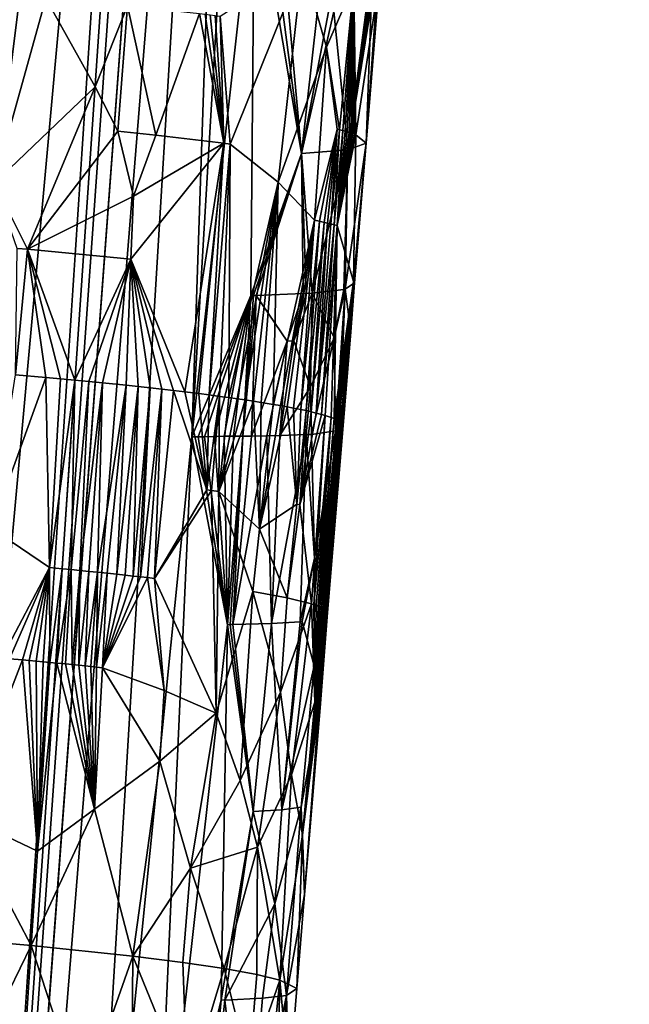
# Model space of a CAD drawing. Extents: x -276 to 276, y 0 to 827.
# Drawn here: x -199 to -188, y 55 to 73 of the extents above; entities that cross this region are included whole.
import ezdxf

# ---------------------------------------------------------------- set-up
doc = ezdxf.new("R2010")
doc.units = 0
doc.header["$MEASUREMENT"] = 0

msp = doc.modelspace()

# ---------------------------------------------------------------- linework, layer by layer
for points in [[(-192.331635, 141.014236, -54.396866), (-176.879776, 367.373627, -72.926941), (-202.427582, 5.202085, -44.002666)], [(-183.83287, 276.833435, -66.153503), (-202.427582, 5.202085, -44.002666), (-176.879776, 367.373627, -72.926941)], [(-179.532669, 186.185013, -417.494446), (-190.108932, 6.650018, -456.409943), (-168.522964, 364.253815, -380.53299)], [(-179.112396, 186.413254, -418.672791), (-168.522964, 364.253815, -380.53299), (-190.108932, 6.650018, -456.409943)], [(-183.83287, 276.833435, -66.153503), (-196.445084, 95.746811, -51.560658), (-202.427582, 5.202085, -44.002666)], [(-186.79483, 55.191193, -447.093048), (-179.112396, 186.413254, -418.672791), (-190.108932, 6.650018, -456.409943)], [(-185.096848, 97.379013, -435.500732), (-190.108932, 6.650018, -456.409943), (-179.532669, 186.185013, -417.494446)], [(-192.331635, 141.014236, -54.396866), (-202.427582, 5.202085, -44.002666), (-195.12178, 95.742821, -50.390961)], [(-185.096848, 97.379013, -435.500732), (-187.817978, 53.000534, -444.638397), (-190.108932, 6.650018, -456.409943)], [(-196.445084, 95.746811, -51.560658), (-201.011703, 45.44648, -48.249161), (-202.427582, 5.202085, -44.002666)], [(-195.12178, 95.742821, -50.390961), (-202.427582, 5.202085, -44.002666), (-198.173401, 45.434856, -45.822815)], [(-196.445084, 95.746811, -51.560658), (-200.190353, 65.572029, -50.219955), (-201.011703, 45.44648, -48.249161)], [(-198.734512, 80.660461, -51.202721), (-200.190353, 65.572029, -50.219955), (-196.445084, 95.746811, -51.560658)], [(-195.12178, 95.742821, -50.390961), (-198.173401, 45.434856, -45.822815), (-196.145737, 65.55838, -46.698471)], [(-195.25386, 80.651093, -48.141029), (-195.12178, 95.742821, -50.390961), (-196.145737, 65.55838, -46.698471)], [(-198.734512, 80.660461, -51.202721), (-199.780701, 75.635452, -51.194717), (-200.190353, 65.572029, -50.219955)], [(-195.25386, 80.651093, -48.141029), (-196.145737, 65.55838, -46.698471), (-195.023987, 75.622955, -46.949375)], [(-195.093277, 68.08152, -45.602371), (-195.023987, 75.622955, -46.949375), (-196.145737, 65.55838, -46.698471)], [(-195.093277, 68.08152, -45.602371), (-194.186081, 70.617943, -44.399456), (-195.023987, 75.622955, -46.949375)], [(-194.186081, 70.617943, -44.399456), (-194.850357, 75.622429, -46.691082), (-195.023987, 75.622955, -46.949375)], [(-194.186081, 70.617943, -44.399456), (-194.640274, 75.622086, -46.360302), (-194.850357, 75.622429, -46.691082)], [(-193.811386, 73.971024, -44.373787), (-194.640274, 75.622086, -46.360302), (-194.186081, 70.617943, -44.399456)], [(-195.635834, 73.069878, -30.930906), (-194.168655, 74.008614, -33.210396), (-195.462814, 70.785248, -31.316961)], [(-194.605759, 70.102715, -32.788273), (-195.462814, 70.785248, -31.316961), (-194.168655, 74.008614, -33.210396)], [(-193.741806, 72.514534, -34.406796), (-194.605759, 70.102715, -32.788273), (-194.168655, 74.008614, -33.210396)], [(-193.741806, 72.514534, -34.406796), (-194.168655, 74.008614, -33.210396), (-193.25528, 73.646301, -35.701111)], [(-193.811386, 73.971024, -44.373787), (-194.186081, 70.617943, -44.399456), (-193.708801, 73.144676, -43.894531)], [(-193.741806, 72.514534, -34.406796), (-193.25528, 73.646301, -35.701111), (-193.511124, 71.041191, -35.408669)], [(-193.25528, 73.646301, -35.701111), (-193.448761, 71.024948, -35.643299), (-193.511124, 71.041191, -35.408669)], [(-193.25528, 73.646301, -35.701111), (-193.409225, 71.014114, -35.801781), (-193.448761, 71.024948, -35.643299)], [(-193.25528, 73.646301, -35.701111), (-193.373337, 71.003845, -35.953323), (-193.409225, 71.014114, -35.801781)], [(-193.25528, 73.646301, -35.701111), (-193.341034, 70.994202, -36.096973), (-193.373337, 71.003845, -35.953323)], [(-193.25528, 73.646301, -35.701111), (-193.301743, 70.981857, -36.282639), (-193.341034, 70.994202, -36.096973)], [(-193.25528, 73.646301, -35.701111), (-193.272141, 70.972031, -36.431953), (-193.301743, 70.981857, -36.282639)], [(-193.25528, 73.646301, -35.701111), (-193.2444, 70.962334, -36.580666), (-193.272141, 70.972031, -36.431953)], [(-193.25528, 73.646301, -35.701111), (-193.216522, 70.951996, -36.74065), (-193.2444, 70.962334, -36.580666)], [(-193.25528, 73.646301, -35.701111), (-192.851166, 73.394241, -38.263985), (-193.216522, 70.951996, -36.74065)], [(-200.282639, 73.517403, -27.08367), (-198.744598, 73.390198, -27.986191), (-199.671249, 70.085419, -27.441442)], [(-197.869537, 71.805069, -28.673357), (-199.671249, 70.085419, -27.441442), (-198.744598, 73.390198, -27.986191)], [(-197.288422, 73.253197, -29.132225), (-197.869537, 71.805069, -28.673357), (-198.744598, 73.390198, -27.986191)], [(-192.851166, 73.394241, -38.263985), (-193.037399, 70.798096, -39.335911), (-193.216522, 70.951996, -36.74065)], [(-192.851166, 73.394241, -38.263985), (-192.845261, 73.388275, -38.365612), (-193.037399, 70.798096, -39.335911)], [(-192.845261, 73.388275, -38.365612), (-192.839966, 73.382141, -38.470688), (-193.037399, 70.798096, -39.335911)], [(-192.839966, 73.382141, -38.470688), (-192.835007, 73.375298, -38.58876), (-193.037399, 70.798096, -39.335911)], [(-192.835007, 73.375298, -38.58876), (-192.831284, 73.368927, -38.699501), (-193.037399, 70.798096, -39.335911)], [(-192.831284, 73.368927, -38.699501), (-192.827972, 73.361137, -38.836048), (-193.037399, 70.798096, -39.335911)], [(-192.946365, 73.252266, -40.893185), (-193.037399, 70.798096, -39.335911), (-192.827972, 73.361137, -38.836048)], [(-197.288422, 73.253197, -29.132225), (-197.460724, 71.012238, -29.047735), (-197.869537, 71.805069, -28.673357)], [(-197.288422, 73.253197, -29.132225), (-196.782791, 70.941467, -29.705711), (-197.460724, 71.012238, -29.047735)], [(-197.288422, 73.253197, -29.132225), (-196.004898, 73.114273, -30.468582), (-196.782791, 70.941467, -29.705711)], [(-196.782791, 70.941467, -29.705711), (-196.004898, 73.114273, -30.468582), (-195.575455, 70.79982, -31.157581)], [(-196.004898, 73.114273, -30.468582), (-195.906372, 73.102646, -30.587957), (-195.575455, 70.79982, -31.157581)], [(-195.906372, 73.102646, -30.587957), (-195.816864, 73.091942, -30.698893), (-195.575455, 70.79982, -31.157581)], [(-193.613785, 73.148392, -43.636059), (-193.708801, 73.144676, -43.894531), (-194.186081, 70.617943, -44.399456)], [(-193.613785, 73.148392, -43.636059), (-194.186081, 70.617943, -44.399456), (-193.360672, 70.682579, -41.904556)], [(-193.613785, 73.148392, -43.636059), (-193.360672, 70.682579, -41.904556), (-193.03064, 73.226311, -41.434212)], [(-192.946365, 73.252266, -40.893185), (-192.961548, 73.246941, -41.002327), (-193.360672, 70.682579, -41.904556)], [(-192.946365, 73.252266, -40.893185), (-193.360672, 70.682579, -41.904556), (-193.037399, 70.798096, -39.335911)], [(-192.961548, 73.246941, -41.002327), (-192.977158, 73.241821, -41.10817), (-193.360672, 70.682579, -41.904556)], [(-192.977158, 73.241821, -41.10817), (-192.994003, 73.236626, -41.216427), (-193.360672, 70.682579, -41.904556)], [(-192.994003, 73.236626, -41.216427), (-193.012115, 73.231377, -41.326828), (-193.360672, 70.682579, -41.904556)], [(-193.012115, 73.231377, -41.326828), (-193.03064, 73.226311, -41.434212), (-193.360672, 70.682579, -41.904556)], [(-195.816864, 73.091942, -30.698893), (-195.726654, 73.081024, -30.813192), (-195.575455, 70.79982, -31.157581)], [(-195.726654, 73.081024, -30.813192), (-195.635834, 73.069878, -30.930906), (-195.575455, 70.79982, -31.157581)], [(-195.635834, 73.069878, -30.930906), (-195.462814, 70.785248, -31.316961), (-195.575455, 70.79982, -31.157581)], [(-193.741806, 72.514534, -34.406796), (-193.953766, 69.424858, -34.360737), (-194.605759, 70.102715, -32.788273)], [(-193.741806, 72.514534, -34.406796), (-193.552109, 71.051384, -35.263096), (-193.953766, 69.424858, -34.360737)], [(-193.741806, 72.514534, -34.406796), (-193.511124, 71.041191, -35.408669), (-193.552109, 71.051384, -35.263096)], [(-197.869537, 71.805069, -28.673357), (-199.076736, 68.906769, -27.832899), (-199.671249, 70.085419, -27.441442)], [(-197.869537, 71.805069, -28.673357), (-197.460724, 71.012238, -29.047735), (-199.076736, 68.906769, -27.832899)], [(-197.460724, 71.012238, -29.047735), (-197.186569, 69.854759, -29.343119), (-199.076736, 68.906769, -27.832899)], [(-197.460724, 71.012238, -29.047735), (-196.782791, 70.941467, -29.705711), (-197.186569, 69.854759, -29.343119)], [(-193.552109, 71.051384, -35.263096), (-193.867645, 69.406731, -34.60775), (-193.953766, 69.424858, -34.360737)], [(-193.552109, 71.051384, -35.263096), (-193.783981, 69.388206, -34.864082), (-193.867645, 69.406731, -34.60775)], [(-193.552109, 71.051384, -35.263096), (-193.721924, 69.373779, -35.066635), (-193.783981, 69.388206, -34.864082)], [(-193.552109, 71.051384, -35.263096), (-193.665985, 69.360176, -35.259861), (-193.721924, 69.373779, -35.066635)], [(-193.552109, 71.051384, -35.263096), (-193.511124, 71.041191, -35.408669), (-193.665985, 69.360176, -35.259861)], [(-193.511124, 71.041191, -35.408669), (-193.607208, 69.345161, -35.475765), (-193.665985, 69.360176, -35.259861)], [(-193.511124, 71.041191, -35.408669), (-193.448761, 71.024948, -35.643299), (-193.607208, 69.345161, -35.475765)], [(-193.448761, 71.024948, -35.643299), (-193.551285, 69.330055, -35.69585), (-193.607208, 69.345161, -35.475765)], [(-193.448761, 71.024948, -35.643299), (-193.409225, 71.014114, -35.801781), (-193.551285, 69.330055, -35.69585)], [(-193.409225, 71.014114, -35.801781), (-193.373337, 71.003845, -35.953323), (-193.551285, 69.330055, -35.69585)], [(-193.373337, 71.003845, -35.953323), (-193.341034, 70.994202, -36.096973), (-193.551285, 69.330055, -35.69585)], [(-193.341034, 70.994202, -36.096973), (-193.301743, 70.981857, -36.282639), (-193.551285, 69.330055, -35.69585)], [(-196.782791, 70.941467, -29.705711), (-195.575455, 70.79982, -31.157581), (-197.186569, 69.854759, -29.343119)], [(-193.301743, 70.981857, -36.282639), (-193.272141, 70.972031, -36.431953), (-193.551285, 69.330055, -35.69585)], [(-193.272141, 70.972031, -36.431953), (-193.2444, 70.962334, -36.580666), (-193.551285, 69.330055, -35.69585)], [(-193.2444, 70.962334, -36.580666), (-193.216522, 70.951996, -36.74065), (-193.551285, 69.330055, -35.69585)], [(-193.26004, 68.335205, -38.053715), (-193.551285, 69.330055, -35.69585), (-193.216522, 70.951996, -36.74065)], [(-193.037399, 70.798096, -39.335911), (-193.26004, 68.335205, -38.053715), (-193.216522, 70.951996, -36.74065)], [(-197.229919, 68.729919, -29.342253), (-195.575455, 70.79982, -31.157581), (-196.265869, 66.361336, -30.522356)], [(-197.186569, 69.854759, -29.343119), (-195.575455, 70.79982, -31.157581), (-197.229919, 68.729919, -29.342253)], [(-195.575455, 70.79982, -31.157581), (-196.021835, 66.331192, -30.842236), (-196.265869, 66.361336, -30.522356)], [(-195.575455, 70.79982, -31.157581), (-195.834412, 66.307228, -31.102428), (-196.021835, 66.331192, -30.842236)], [(-195.575455, 70.79982, -31.157581), (-195.462814, 70.785248, -31.316961), (-195.834412, 66.307228, -31.102428)], [(-195.462814, 70.785248, -31.316961), (-195.6483, 66.282646, -31.374773), (-195.834412, 66.307228, -31.102428)], [(-195.462814, 70.785248, -31.316961), (-195.482468, 66.260025, -31.630455), (-195.6483, 66.282646, -31.374773)], [(-194.605759, 70.102715, -32.788273), (-195.482468, 66.260025, -31.630455), (-195.462814, 70.785248, -31.316961)], [(-194.186081, 70.617943, -44.399456), (-193.999466, 68.12384, -43.257893), (-193.360672, 70.682579, -41.904556)], [(-193.999466, 68.12384, -43.257893), (-193.435852, 68.191177, -41.103718), (-193.360672, 70.682579, -41.904556)], [(-193.360672, 70.682579, -41.904556), (-193.435852, 68.191177, -41.103718), (-193.410599, 68.193146, -40.951431)], [(-193.410599, 68.193146, -40.951431), (-193.241287, 68.307503, -38.533009), (-193.037399, 70.798096, -39.335911)], [(-193.360672, 70.682579, -41.904556), (-193.410599, 68.193146, -40.951431), (-193.037399, 70.798096, -39.335911)], [(-193.037399, 70.798096, -39.335911), (-193.251724, 68.325699, -38.216488), (-193.26004, 68.335205, -38.053715)], [(-193.037399, 70.798096, -39.335911), (-193.245514, 68.316467, -38.376263), (-193.251724, 68.325699, -38.216488)], [(-193.037399, 70.798096, -39.335911), (-193.241287, 68.307503, -38.533009), (-193.245514, 68.316467, -38.376263)], [(-195.04454, 68.083588, -45.519444), (-194.186081, 70.617943, -44.399456), (-195.093277, 68.08152, -45.602371)], [(-194.996338, 68.085503, -45.435982), (-194.186081, 70.617943, -44.399456), (-195.04454, 68.083588, -45.519444)], [(-194.996338, 68.085503, -45.435982), (-194.159241, 68.117195, -43.687759), (-194.186081, 70.617943, -44.399456)], [(-194.186081, 70.617943, -44.399456), (-194.159241, 68.117195, -43.687759), (-194.102112, 68.119415, -43.539223)], [(-194.186081, 70.617943, -44.399456), (-194.102112, 68.119415, -43.539223), (-193.999466, 68.12384, -43.257893)], [(-199.671249, 70.085419, -27.441442), (-199.076736, 68.906769, -27.832899), (-199.26033, 68.922821, -27.710896)], [(-194.605759, 70.102715, -32.788273), (-195.335037, 66.239265, -31.869259), (-195.482468, 66.260025, -31.630455)], [(-194.605759, 70.102715, -32.788273), (-195.189728, 66.218147, -32.116394), (-195.335037, 66.239265, -31.869259)], [(-194.605759, 70.102715, -32.788273), (-195.046936, 66.196693, -32.371941), (-195.189728, 66.218147, -32.116394)], [(-194.605759, 70.102715, -32.788273), (-194.907104, 66.174911, -32.635975), (-195.046936, 66.196693, -32.371941)], [(-194.605759, 70.102715, -32.788273), (-194.695267, 66.140221, -33.066269), (-194.907104, 66.174911, -32.635975)], [(-194.605759, 70.102715, -32.788273), (-193.953766, 69.424858, -34.360737), (-194.695267, 66.140221, -33.066269)], [(-197.186569, 69.854759, -29.343119), (-197.229919, 68.729919, -29.342253), (-199.076736, 68.906769, -27.832899)], [(-193.953766, 69.424858, -34.360737), (-194.56163, 66.117096, -33.359993), (-194.695267, 66.140221, -33.066269)], [(-193.953766, 69.424858, -34.360737), (-194.440948, 66.095215, -33.643021), (-194.56163, 66.117096, -33.359993)], [(-193.953766, 69.424858, -34.360737), (-194.332962, 66.074699, -33.913124), (-194.440948, 66.095215, -33.643021)], [(-193.953766, 69.424858, -34.360737), (-194.202637, 66.048508, -34.264687), (-194.332962, 66.074699, -33.913124)], [(-193.953766, 69.424858, -34.360737), (-193.867645, 69.406731, -34.60775), (-194.202637, 66.048508, -34.264687)], [(-193.867645, 69.406731, -34.60775), (-194.105362, 66.027725, -34.549271), (-194.202637, 66.048508, -34.264687)], [(-193.867645, 69.406731, -34.60775), (-193.783981, 69.388206, -34.864082), (-194.105362, 66.027725, -34.549271)], [(-193.783981, 69.388206, -34.864082), (-194.015152, 66.007271, -34.834217), (-194.105362, 66.027725, -34.549271)], [(-193.783981, 69.388206, -34.864082), (-193.721924, 69.373779, -35.066635), (-194.015152, 66.007271, -34.834217)], [(-193.721924, 69.373779, -35.066635), (-193.925522, 65.985558, -35.142315), (-194.015152, 66.007271, -34.834217)], [(-193.721924, 69.373779, -35.066635), (-193.665985, 69.360176, -35.259861), (-193.925522, 65.985558, -35.142315)], [(-193.665985, 69.360176, -35.259861), (-193.607208, 69.345161, -35.475765), (-193.925522, 65.985558, -35.142315)], [(-193.607208, 69.345161, -35.475765), (-193.830261, 65.960495, -35.505306), (-193.925522, 65.985558, -35.142315)], [(-193.607208, 69.345161, -35.475765), (-193.551285, 69.330055, -35.69585), (-193.830261, 65.960495, -35.505306)], [(-193.551285, 69.330055, -35.69585), (-193.76651, 65.942215, -35.775322), (-193.830261, 65.960495, -35.505306)], [(-193.551285, 69.330055, -35.69585), (-193.661072, 65.908066, -36.291893), (-193.76651, 65.942215, -35.775322)], [(-193.551285, 69.330055, -35.69585), (-193.60463, 65.886711, -36.623486), (-193.661072, 65.908066, -36.291893)], [(-193.26004, 68.335205, -38.053715), (-193.60463, 65.886711, -36.623486), (-193.551285, 69.330055, -35.69585)], [(-199.26033, 68.922821, -27.710896), (-199.076736, 68.906769, -27.832899), (-199.286072, 66.669495, -27.727221)], [(-199.076736, 68.906769, -27.832899), (-198.748749, 66.621254, -28.106501), (-199.286072, 66.669495, -27.727221)], [(-199.076736, 68.906769, -27.832899), (-198.487366, 66.596947, -28.306086), (-198.748749, 66.621254, -28.106501)], [(-199.076736, 68.906769, -27.832899), (-198.231064, 66.57254, -28.512138), (-198.487366, 66.596947, -28.306086)], [(-197.229919, 68.729919, -29.342253), (-198.231064, 66.57254, -28.512138), (-199.076736, 68.906769, -27.832899)], [(-197.229919, 68.729919, -29.342253), (-197.980011, 66.548035, -28.724527), (-198.231064, 66.57254, -28.512138)], [(-197.229919, 68.729919, -29.342253), (-197.734329, 66.52346, -28.943123), (-197.980011, 66.548035, -28.724527)], [(-197.229919, 68.729919, -29.342253), (-197.317657, 66.480293, -29.340385), (-197.734329, 66.52346, -28.943123)], [(-197.229919, 68.729919, -29.342253), (-197.100632, 66.457008, -29.561707), (-197.317657, 66.480293, -29.340385)], [(-197.229919, 68.729919, -29.342253), (-196.468964, 66.385605, -30.270842), (-196.67598, 66.409653, -30.026907)], [(-197.229919, 68.729919, -29.342253), (-196.265869, 66.361336, -30.522356), (-196.468964, 66.385605, -30.270842)], [(-197.229919, 68.729919, -29.342253), (-196.67598, 66.409653, -30.026907), (-196.886642, 66.433456, -29.790535)], [(-197.229919, 68.729919, -29.342253), (-196.886642, 66.433456, -29.790535), (-197.100632, 66.457008, -29.561707)], [(-193.999466, 68.12384, -43.257893), (-193.607269, 67.326996, -41.579128), (-193.435852, 68.191177, -41.103718)], [(-193.410599, 68.193146, -40.951431), (-193.607269, 67.326996, -41.579128), (-193.579468, 65.666115, -40.552502)], [(-193.410599, 68.193146, -40.951431), (-193.435852, 68.191177, -41.103718), (-193.607269, 67.326996, -41.579128)], [(-193.26004, 68.335205, -38.053715), (-193.558563, 65.866608, -36.942028), (-193.60463, 65.886711, -36.623486)], [(-193.410599, 68.193146, -40.951431), (-193.579468, 65.666115, -40.552502), (-193.546768, 65.678055, -40.309189)], [(-193.26004, 68.335205, -38.053715), (-193.519501, 65.846397, -37.268841), (-193.558563, 65.866608, -36.942028)], [(-193.410599, 68.193146, -40.951431), (-193.546768, 65.678055, -40.309189), (-193.511749, 65.693588, -39.999302)], [(-193.26004, 68.335205, -38.053715), (-193.484177, 65.823227, -37.652126), (-193.519501, 65.846397, -37.268841)], [(-193.410599, 68.193146, -40.951431), (-193.511749, 65.693588, -39.999302), (-193.309692, 67.434944, -39.024567)], [(-193.26004, 68.335205, -38.053715), (-193.458725, 65.798904, -38.064823), (-193.484177, 65.823227, -37.652126)], [(-193.26004, 68.335205, -38.053715), (-193.309692, 67.434944, -39.024567), (-193.458725, 65.798904, -38.064823)], [(-193.410599, 68.193146, -40.951431), (-193.309692, 67.434944, -39.024567), (-193.241287, 68.307503, -38.533009)], [(-193.26004, 68.335205, -38.053715), (-193.251724, 68.325699, -38.216488), (-193.309692, 67.434944, -39.024567)], [(-193.251724, 68.325699, -38.216488), (-193.245514, 68.316467, -38.376263), (-193.309692, 67.434944, -39.024567)], [(-193.245514, 68.316467, -38.376263), (-193.241287, 68.307503, -38.533009), (-193.309692, 67.434944, -39.024567)], [(-195.093277, 68.08152, -45.602371), (-196.145737, 65.55838, -46.698471), (-196.030945, 65.560928, -46.545475)], [(-195.093277, 68.08152, -45.602371), (-196.030945, 65.560928, -46.545475), (-195.918182, 65.563271, -46.390503)], [(-195.093277, 68.08152, -45.602371), (-195.918182, 65.563271, -46.390503), (-195.739319, 65.56662, -46.134441)], [(-195.093277, 68.08152, -45.602371), (-195.739319, 65.56662, -46.134441), (-195.566086, 65.569427, -45.873322)], [(-195.093277, 68.08152, -45.602371), (-195.566086, 65.569427, -45.873322), (-195.398621, 65.571686, -45.60725)], [(-195.093277, 68.08152, -45.602371), (-195.398621, 65.571686, -45.60725), (-195.237091, 65.573402, -45.336338)], [(-194.996338, 68.085503, -45.435982), (-195.04454, 68.083588, -45.519444), (-195.237091, 65.573402, -45.336338)], [(-194.996338, 68.085503, -45.435982), (-195.237091, 65.573402, -45.336338), (-195.08165, 65.57457, -45.060707)], [(-195.04454, 68.083588, -45.519444), (-195.093277, 68.08152, -45.602371), (-195.237091, 65.573402, -45.336338)], [(-194.996338, 68.085503, -45.435982), (-195.08165, 65.57457, -45.060707), (-194.44545, 67.267899, -44.157612)], [(-194.996338, 68.085503, -45.435982), (-194.44545, 67.267899, -44.157612), (-194.159241, 68.117195, -43.687759)], [(-194.159241, 68.117195, -43.687759), (-194.44545, 67.267899, -44.157612), (-194.325378, 67.271309, -43.877075)], [(-193.999466, 68.12384, -43.257893), (-194.102112, 68.119415, -43.539223), (-194.325378, 67.271309, -43.877075)], [(-193.999466, 68.12384, -43.257893), (-194.325378, 67.271309, -43.877075), (-194.026245, 66.449837, -42.828743)], [(-194.102112, 68.119415, -43.539223), (-194.159241, 68.117195, -43.687759), (-194.325378, 67.271309, -43.877075)], [(-193.999466, 68.12384, -43.257893), (-194.026245, 66.449837, -42.828743), (-193.607269, 67.326996, -41.579128)], [(-194.026245, 66.449837, -42.828743), (-194.012131, 65.602921, -42.509262), (-193.607269, 67.326996, -41.579128)], [(-193.607269, 67.326996, -41.579128), (-194.012131, 65.602921, -42.509262), (-193.579468, 65.666115, -40.552502)], [(-193.309692, 67.434944, -39.024567), (-193.511749, 65.693588, -39.999302), (-193.483582, 65.709846, -39.682552)], [(-193.309692, 67.434944, -39.024567), (-193.483582, 65.709846, -39.682552), (-193.462723, 65.726852, -39.359093)], [(-193.309692, 67.434944, -39.024567), (-193.462723, 65.726852, -39.359093), (-193.449509, 65.744881, -39.024261)], [(-193.309692, 67.434944, -39.024567), (-193.447693, 65.779976, -38.393963), (-193.458725, 65.798904, -38.064823)], [(-193.309692, 67.434944, -39.024567), (-193.449509, 65.744881, -39.024261), (-193.444855, 65.761978, -38.71384)], [(-193.309692, 67.434944, -39.024567), (-193.444855, 65.761978, -38.71384), (-193.447693, 65.779976, -38.393963)], [(-194.44545, 67.267899, -44.157612), (-195.08165, 65.57457, -45.060707), (-194.807159, 65.578018, -44.532291)], [(-194.44545, 67.267899, -44.157612), (-194.807159, 65.578018, -44.532291), (-194.573944, 65.581802, -44.031212)], [(-194.325378, 67.271309, -43.877075), (-194.44545, 67.267899, -44.157612), (-194.573944, 65.581802, -44.031212)], [(-194.026245, 66.449837, -42.828743), (-194.325378, 67.271309, -43.877075), (-194.573944, 65.581802, -44.031212)], [(-199.72374, 63.929482, -27.481117), (-199.286072, 66.669495, -27.727221), (-198.748749, 66.621254, -28.106501)], [(-199.72374, 63.929482, -27.481117), (-198.748749, 66.621254, -28.106501), (-198.681259, 63.22831, -28.23267)], [(-198.681259, 63.22831, -28.23267), (-198.748749, 66.621254, -28.106501), (-198.487366, 66.596947, -28.306086)], [(-198.681259, 63.22831, -28.23267), (-198.487366, 66.596947, -28.306086), (-198.231064, 66.57254, -28.512138)], [(-198.681259, 63.22831, -28.23267), (-198.231064, 66.57254, -28.512138), (-198.453461, 63.206558, -28.416805)], [(-198.453461, 63.206558, -28.416805), (-198.231064, 66.57254, -28.512138), (-198.295685, 63.191208, -28.549421)], [(-198.295685, 63.191208, -28.549421), (-198.231064, 66.57254, -28.512138), (-197.980011, 66.548035, -28.724527)], [(-198.295685, 63.191208, -28.549421), (-197.980011, 66.548035, -28.724527), (-198.138351, 63.175659, -28.685965)], [(-198.138351, 63.175659, -28.685965), (-197.980011, 66.548035, -28.724527), (-197.734329, 66.52346, -28.943123)], [(-198.138351, 63.175659, -28.685965), (-197.734329, 66.52346, -28.943123), (-197.981598, 63.15992, -28.826485)], [(-197.981598, 63.15992, -28.826485), (-197.734329, 66.52346, -28.943123), (-197.825546, 63.143993, -28.97102)], [(-197.825546, 63.143993, -28.97102), (-197.734329, 66.52346, -28.943123), (-197.317657, 66.480293, -29.340385)], [(-197.825546, 63.143993, -28.97102), (-197.317657, 66.480293, -29.340385), (-197.652344, 63.125999, -29.137096)], [(-197.652344, 63.125999, -29.137096), (-197.317657, 66.480293, -29.340385), (-197.482849, 63.108047, -29.305712)], [(-197.482849, 63.108047, -29.305712), (-197.317657, 66.480293, -29.340385), (-197.100632, 66.457008, -29.561707)], [(-197.482849, 63.108047, -29.305712), (-197.100632, 66.457008, -29.561707), (-197.332993, 63.091885, -29.460054)], [(-197.332993, 63.091885, -29.460054), (-197.100632, 66.457008, -29.561707), (-197.189301, 63.076111, -29.612976)], [(-197.189301, 63.076111, -29.612976), (-197.100632, 66.457008, -29.561707), (-196.886642, 66.433456, -29.790535)], [(-197.189301, 63.076111, -29.612976), (-196.886642, 66.433456, -29.790535), (-197.058929, 63.061554, -29.756069)], [(-197.058929, 63.061554, -29.756069), (-196.886642, 66.433456, -29.790535), (-196.67598, 66.409653, -30.026907)], [(-194.026245, 66.449837, -42.828743), (-194.573944, 65.581802, -44.031212), (-194.103653, 65.601685, -42.802231)], [(-194.026245, 66.449837, -42.828743), (-194.103653, 65.601685, -42.802231), (-194.012131, 65.602921, -42.509262)], [(-197.058929, 63.061554, -29.756069), (-196.67598, 66.409653, -30.026907), (-196.934631, 63.047451, -29.896576)], [(-196.934631, 63.047451, -29.896576), (-196.67598, 66.409653, -30.026907), (-196.809799, 63.033051, -30.041903)], [(-196.809799, 63.033051, -30.041903), (-196.67598, 66.409653, -30.026907), (-196.468964, 66.385605, -30.270842)], [(-195.875214, 64.614586, -31.164026), (-196.809799, 63.033051, -30.041903), (-196.468964, 66.385605, -30.270842)], [(-195.875214, 64.614586, -31.164026), (-196.468964, 66.385605, -30.270842), (-196.265869, 66.361336, -30.522356)], [(-195.875214, 64.614586, -31.164026), (-196.265869, 66.361336, -30.522356), (-196.021835, 66.331192, -30.842236)], [(-195.875214, 64.614586, -31.164026), (-196.021835, 66.331192, -30.842236), (-195.834412, 66.307228, -31.102428)], [(-195.875214, 64.614586, -31.164026), (-195.834412, 66.307228, -31.102428), (-195.6483, 66.282646, -31.374773)], [(-195.875214, 64.614586, -31.164026), (-195.6483, 66.282646, -31.374773), (-195.791855, 64.603508, -31.287264)], [(-195.791855, 64.603508, -31.287264), (-195.6483, 66.282646, -31.374773), (-195.660995, 64.58577, -31.487045)], [(-195.660995, 64.58577, -31.487045), (-195.6483, 66.282646, -31.374773), (-195.482468, 66.260025, -31.630455)], [(-195.660995, 64.58577, -31.487045), (-195.482468, 66.260025, -31.630455), (-195.335037, 66.239265, -31.869259)], [(-195.660995, 64.58577, -31.487045), (-195.335037, 66.239265, -31.869259), (-195.189728, 66.218147, -32.116394)], [(-195.660995, 64.58577, -31.487045), (-195.189728, 66.218147, -32.116394), (-195.046936, 66.196693, -32.371941)], [(-195.660995, 64.58577, -31.487045), (-195.046936, 66.196693, -32.371941), (-194.937271, 63.911777, -32.832939)], [(-194.937271, 63.911777, -32.832939), (-195.046936, 66.196693, -32.371941), (-194.907104, 66.174911, -32.635975)], [(-194.937271, 63.911777, -32.832939), (-194.907104, 66.174911, -32.635975), (-194.695267, 66.140221, -33.066269)], [(-194.937271, 63.911777, -32.832939), (-194.695267, 66.140221, -33.066269), (-194.56163, 66.117096, -33.359993)], [(-194.937271, 63.911777, -32.832939), (-194.56163, 66.117096, -33.359993), (-194.440948, 66.095215, -33.643021)], [(-194.937271, 63.911777, -32.832939), (-194.440948, 66.095215, -33.643021), (-194.270096, 64.356194, -34.380833)], [(-194.270096, 64.356194, -34.380833), (-194.440948, 66.095215, -33.643021), (-194.332962, 66.074699, -33.913124)], [(-194.270096, 64.356194, -34.380833), (-194.332962, 66.074699, -33.913124), (-194.202637, 66.048508, -34.264687)], [(-194.270096, 64.356194, -34.380833), (-194.202637, 66.048508, -34.264687), (-194.105362, 66.027725, -34.549271)], [(-194.270096, 64.356194, -34.380833), (-194.105362, 66.027725, -34.549271), (-194.219666, 64.345131, -34.533463)], [(-194.219666, 64.345131, -34.533463), (-194.105362, 66.027725, -34.549271), (-194.015152, 66.007271, -34.834217)], [(-194.219666, 64.345131, -34.533463), (-194.015152, 66.007271, -34.834217), (-193.925522, 65.985558, -35.142315)], [(-194.219666, 64.345131, -34.533463), (-193.925522, 65.985558, -35.142315), (-193.830261, 65.960495, -35.505306)], [(-194.219666, 64.345131, -34.533463), (-193.830261, 65.960495, -35.505306), (-193.76651, 65.942215, -35.775322)], [(-194.219666, 64.345131, -34.533463), (-193.76651, 65.942215, -35.775322), (-194.009827, 62.578041, -35.738853)], [(-194.009827, 62.578041, -35.738853), (-193.76651, 65.942215, -35.775322), (-193.969757, 62.565197, -35.932777)], [(-193.969757, 62.565197, -35.932777), (-193.76651, 65.942215, -35.775322), (-193.661072, 65.908066, -36.291893)], [(-193.969757, 62.565197, -35.932777), (-193.661072, 65.908066, -36.291893), (-193.928635, 62.551044, -36.149181)], [(-193.928635, 62.551044, -36.149181), (-193.661072, 65.908066, -36.291893), (-193.89064, 62.536835, -36.369465)], [(-193.89064, 62.536835, -36.369465), (-193.661072, 65.908066, -36.291893), (-193.60463, 65.886711, -36.623486)], [(-193.89064, 62.536835, -36.369465), (-193.60463, 65.886711, -36.623486), (-193.860077, 62.524353, -36.565468)], [(-193.860077, 62.524353, -36.565468), (-193.60463, 65.886711, -36.623486), (-193.558563, 65.866608, -36.942028)], [(-193.860077, 62.524353, -36.565468), (-193.558563, 65.866608, -36.942028), (-193.831619, 62.511585, -36.768509)], [(-193.831619, 62.511585, -36.768509), (-193.558563, 65.866608, -36.942028), (-193.803452, 62.49741, -36.997078)], [(-193.803452, 62.49741, -36.997078), (-193.558563, 65.866608, -36.942028), (-193.519501, 65.846397, -37.268841)], [(-193.803452, 62.49741, -36.997078), (-193.519501, 65.846397, -37.268841), (-193.780701, 62.484276, -37.211803)], [(-193.780701, 62.484276, -37.211803), (-193.519501, 65.846397, -37.268841), (-193.484177, 65.823227, -37.652126)], [(-193.780701, 62.484276, -37.211803), (-193.484177, 65.823227, -37.652126), (-193.757523, 62.468304, -37.476982)], [(-193.757523, 62.468304, -37.476982), (-193.484177, 65.823227, -37.652126), (-193.738663, 62.451443, -37.762039)], [(-193.739731, 62.906799, -39.84293), (-193.449509, 65.744881, -39.024261), (-193.462723, 65.726852, -39.359093)], [(-193.739731, 62.906799, -39.84293), (-193.721939, 62.426445, -38.194771), (-193.449509, 65.744881, -39.024261)], [(-193.739731, 62.906799, -39.84293), (-193.462723, 65.726852, -39.359093), (-193.483582, 65.709846, -39.682552)], [(-193.738663, 62.451443, -37.762039), (-193.484177, 65.823227, -37.652126), (-193.458725, 65.798904, -38.064823)], [(-193.738663, 62.451443, -37.762039), (-193.458725, 65.798904, -38.064823), (-193.72847, 62.438789, -37.97953)], [(-193.72847, 62.438789, -37.97953), (-193.458725, 65.798904, -38.064823), (-193.447693, 65.779976, -38.393963)], [(-193.72847, 62.438789, -37.97953), (-193.447693, 65.779976, -38.393963), (-193.721939, 62.426445, -38.194771)], [(-193.721939, 62.426445, -38.194771), (-193.447693, 65.779976, -38.393963), (-193.444855, 65.761978, -38.71384)], [(-193.721939, 62.426445, -38.194771), (-193.444855, 65.761978, -38.71384), (-193.449509, 65.744881, -39.024261)], [(-196.823135, 50.465282, -44.922939), (-196.145737, 65.55838, -46.698471), (-198.173401, 45.434856, -45.822815)], [(-195.506973, 62.208462, -45.111187), (-196.145737, 65.55838, -46.698471), (-196.823135, 50.465282, -44.922939)], [(-195.506973, 62.208462, -45.111187), (-196.030945, 65.560928, -46.545475), (-196.145737, 65.55838, -46.698471)], [(-195.506973, 62.208462, -45.111187), (-195.918182, 65.563271, -46.390503), (-196.030945, 65.560928, -46.545475)], [(-195.506973, 62.208462, -45.111187), (-195.739319, 65.56662, -46.134441), (-195.918182, 65.563271, -46.390503)], [(-195.506973, 62.208462, -45.111187), (-195.566086, 65.569427, -45.873322), (-195.739319, 65.56662, -46.134441)], [(-195.506973, 62.208462, -45.111187), (-195.398621, 65.571686, -45.60725), (-195.566086, 65.569427, -45.873322)], [(-195.506973, 62.208462, -45.111187), (-195.237091, 65.573402, -45.336338), (-195.398621, 65.571686, -45.60725)], [(-195.459412, 62.210541, -45.029114), (-195.237091, 65.573402, -45.336338), (-195.506973, 62.208462, -45.111187)], [(-195.412384, 62.212467, -44.946518), (-195.237091, 65.573402, -45.336338), (-195.459412, 62.210541, -45.029114)], [(-195.412384, 62.212467, -44.946518), (-194.807159, 65.578018, -44.532291), (-195.08165, 65.57457, -45.060707)], [(-194.723648, 62.230476, -43.53112), (-194.807159, 65.578018, -44.532291), (-195.412384, 62.212467, -44.946518)], [(-195.412384, 62.212467, -44.946518), (-195.08165, 65.57457, -45.060707), (-195.237091, 65.573402, -45.336338)], [(-194.723648, 62.230476, -43.53112), (-194.573944, 65.581802, -44.031212), (-194.807159, 65.578018, -44.532291)], [(-194.723648, 62.230476, -43.53112), (-194.209, 62.261265, -42.043869), (-194.103653, 65.601685, -42.802231)], [(-194.723648, 62.230476, -43.53112), (-194.103653, 65.601685, -42.802231), (-194.573944, 65.581802, -44.031212)], [(-193.956558, 63.398029, -41.475796), (-194.103653, 65.601685, -42.802231), (-194.209, 62.261265, -42.043869)], [(-193.956558, 63.398029, -41.475796), (-194.012131, 65.602921, -42.509262), (-194.103653, 65.601685, -42.802231)], [(-193.956558, 63.398029, -41.475796), (-193.579468, 65.666115, -40.552502), (-194.012131, 65.602921, -42.509262)], [(-193.739731, 62.906799, -39.84293), (-193.579468, 65.666115, -40.552502), (-193.956558, 63.398029, -41.475796)], [(-193.739731, 62.906799, -39.84293), (-193.483582, 65.709846, -39.682552), (-193.511749, 65.693588, -39.999302)], [(-193.739731, 62.906799, -39.84293), (-193.511749, 65.693588, -39.999302), (-193.546768, 65.678055, -40.309189)], [(-193.739731, 62.906799, -39.84293), (-193.546768, 65.678055, -40.309189), (-193.579468, 65.666115, -40.552502)], [(-195.875214, 64.614586, -31.164026), (-195.791855, 64.603508, -31.287264), (-196.809799, 63.033051, -30.041903)], [(-195.791855, 64.603508, -31.287264), (-195.710861, 60.629192, -31.741032), (-196.809799, 63.033051, -30.041903)], [(-195.791855, 64.603508, -31.287264), (-195.660995, 64.58577, -31.487045), (-195.710861, 60.629192, -31.741032)], [(-195.660995, 64.58577, -31.487045), (-195.058609, 62.797527, -32.717117), (-195.710861, 60.629192, -31.741032)], [(-195.660995, 64.58577, -31.487045), (-194.937271, 63.911777, -32.832939), (-195.058609, 62.797527, -32.717117)], [(-194.441467, 62.684921, -34.195583), (-194.937271, 63.911777, -32.832939), (-194.270096, 64.356194, -34.380833)], [(-194.441467, 62.684921, -34.195583), (-194.270096, 64.356194, -34.380833), (-194.219666, 64.345131, -34.533463)], [(-194.441467, 62.684921, -34.195583), (-194.219666, 64.345131, -34.533463), (-194.009827, 62.578041, -35.738853)], [(-199.72374, 63.929482, -27.481117), (-198.681259, 63.22831, -28.23267), (-199.530823, 61.612823, -27.641979)], [(-194.441467, 62.684921, -34.195583), (-195.058609, 62.797527, -32.717117), (-194.937271, 63.911777, -32.832939)], [(-193.956558, 63.398029, -41.475796), (-194.209, 62.261265, -42.043869), (-194.176483, 62.266182, -41.926456)], [(-193.962204, 61.473583, -40.575996), (-193.956558, 63.398029, -41.475796), (-194.176483, 62.266182, -41.926456)], [(-193.739731, 62.906799, -39.84293), (-193.956558, 63.398029, -41.475796), (-193.962204, 61.473583, -40.575996)], [(-198.681259, 63.22831, -28.23267), (-199.397171, 61.600933, -27.734385), (-199.530823, 61.612823, -27.641979)], [(-198.681259, 63.22831, -28.23267), (-199.165985, 61.580036, -27.900162), (-199.397171, 61.600933, -27.734385)], [(-198.681259, 63.22831, -28.23267), (-199.043045, 61.568745, -27.991497), (-199.165985, 61.580036, -27.900162)], [(-198.681259, 63.22831, -28.23267), (-198.919876, 61.557304, -28.085276), (-199.043045, 61.568745, -27.991497)], [(-198.681259, 63.22831, -28.23267), (-198.796555, 61.545719, -28.181534), (-198.919876, 61.557304, -28.085276)], [(-198.681259, 63.22831, -28.23267), (-198.673126, 61.533989, -28.2803), (-198.796555, 61.545719, -28.181534)], [(-198.681259, 63.22831, -28.23267), (-198.453461, 63.206558, -28.416805), (-198.673126, 61.533989, -28.2803)], [(-198.453461, 63.206558, -28.416805), (-198.549652, 61.522114, -28.381611), (-198.673126, 61.533989, -28.2803)], [(-198.453461, 63.206558, -28.416805), (-198.295685, 63.191208, -28.549421), (-198.549652, 61.522114, -28.381611)], [(-198.295685, 63.191208, -28.549421), (-198.39772, 61.507305, -28.509806), (-198.549652, 61.522114, -28.381611)], [(-198.295685, 63.191208, -28.549421), (-198.278061, 61.495483, -28.613626), (-198.39772, 61.507305, -28.509806)], [(-198.295685, 63.191208, -28.549421), (-198.138351, 63.175659, -28.685965), (-198.278061, 61.495483, -28.613626)], [(-198.138351, 63.175659, -28.685965), (-198.156281, 61.483303, -28.721937), (-198.278061, 61.495483, -28.613626)], [(-198.138351, 63.175659, -28.685965), (-197.981598, 63.15992, -28.826485), (-198.156281, 61.483303, -28.721937)], [(-197.981598, 63.15992, -28.826485), (-198.045013, 61.472038, -28.823349), (-198.156281, 61.483303, -28.721937)], [(-197.981598, 63.15992, -28.826485), (-197.825546, 63.143993, -28.97102), (-198.045013, 61.472038, -28.823349)], [(-197.825546, 63.143993, -28.97102), (-197.943573, 61.461651, -28.917873), (-198.045013, 61.472038, -28.823349)], [(-197.825546, 63.143993, -28.97102), (-197.841019, 61.451035, -29.015541), (-197.943573, 61.461651, -28.917873)], [(-197.825546, 63.143993, -28.97102), (-197.652344, 63.125999, -29.137096), (-197.841019, 61.451035, -29.015541)], [(-197.652344, 63.125999, -29.137096), (-197.737396, 61.440186, -29.116411), (-197.841019, 61.451035, -29.015541)], [(-197.652344, 63.125999, -29.137096), (-197.482849, 63.108047, -29.305712), (-197.737396, 61.440186, -29.116411)], [(-197.482849, 63.108047, -29.305712), (-197.332993, 63.091885, -29.460054), (-197.737396, 61.440186, -29.116411)], [(-197.332993, 63.091885, -29.460054), (-197.189301, 63.076111, -29.612976), (-197.737396, 61.440186, -29.116411)], [(-197.189301, 63.076111, -29.612976), (-197.058929, 63.061554, -29.756069), (-197.737396, 61.440186, -29.116411)], [(-197.058929, 63.061554, -29.756069), (-196.934631, 63.047451, -29.896576), (-197.737396, 61.440186, -29.116411)], [(-196.637619, 61.034031, -30.362444), (-197.737396, 61.440186, -29.116411), (-196.934631, 63.047451, -29.896576)], [(-196.637619, 61.034031, -30.362444), (-196.934631, 63.047451, -29.896576), (-196.809799, 63.033051, -30.041903)], [(-196.637619, 61.034031, -30.362444), (-196.809799, 63.033051, -30.041903), (-195.710861, 60.629192, -31.741032)], [(-193.739731, 62.906799, -39.84293), (-193.962204, 61.473583, -40.575996), (-193.881454, 60.688618, -39.209244)], [(-193.739731, 62.906799, -39.84293), (-193.881454, 60.688618, -39.209244), (-193.870239, 60.69944, -39.005199)], [(-193.739731, 62.906799, -39.84293), (-193.870239, 60.69944, -39.005199), (-193.721939, 62.426445, -38.194771)], [(-195.058609, 62.797527, -32.717117), (-195.28273, 59.42968, -32.656803), (-195.710861, 60.629192, -31.741032)], [(-194.560959, 61.001575, -34.161774), (-195.28273, 59.42968, -32.656803), (-195.058609, 62.797527, -32.717117)], [(-194.441467, 62.684921, -34.195583), (-194.560959, 61.001575, -34.161774), (-195.058609, 62.797527, -32.717117)], [(-194.441467, 62.684921, -34.195583), (-194.009827, 62.578041, -35.738853), (-194.560959, 61.001575, -34.161774)], [(-194.560959, 61.001575, -34.161774), (-194.009827, 62.578041, -35.738853), (-194.364136, 59.529198, -35.13689)], [(-194.364136, 59.529198, -35.13689), (-194.009827, 62.578041, -35.738853), (-193.951675, 60.826008, -36.811413)], [(-194.009827, 62.578041, -35.738853), (-193.969757, 62.565197, -35.932777), (-193.951675, 60.826008, -36.811413)], [(-193.969757, 62.565197, -35.932777), (-193.928635, 62.551044, -36.149181), (-193.951675, 60.826008, -36.811413)], [(-193.928635, 62.551044, -36.149181), (-193.89064, 62.536835, -36.369465), (-193.951675, 60.826008, -36.811413)], [(-193.89064, 62.536835, -36.369465), (-193.860077, 62.524353, -36.565468), (-193.951675, 60.826008, -36.811413)], [(-193.860077, 62.524353, -36.565468), (-193.831619, 62.511585, -36.768509), (-193.951675, 60.826008, -36.811413)], [(-193.831619, 62.511585, -36.768509), (-193.803452, 62.49741, -36.997078), (-193.951675, 60.826008, -36.811413)], [(-193.803452, 62.49741, -36.997078), (-193.934128, 60.816689, -36.962509), (-193.951675, 60.826008, -36.811413)], [(-193.803452, 62.49741, -36.997078), (-193.780701, 62.484276, -37.211803), (-193.934128, 60.816689, -36.962509)], [(-193.780701, 62.484276, -37.211803), (-193.919174, 60.807949, -37.105537), (-193.934128, 60.816689, -36.962509)], [(-193.780701, 62.484276, -37.211803), (-193.902222, 60.796791, -37.290123), (-193.919174, 60.807949, -37.105537)], [(-193.780701, 62.484276, -37.211803), (-193.757523, 62.468304, -37.476982), (-193.902222, 60.796791, -37.290123)], [(-193.757523, 62.468304, -37.476982), (-193.890518, 60.78793, -37.438343), (-193.902222, 60.796791, -37.290123)], [(-193.757523, 62.468304, -37.476982), (-193.880569, 60.779198, -37.585762), (-193.890518, 60.78793, -37.438343)], [(-193.757523, 62.468304, -37.476982), (-193.738663, 62.451443, -37.762039), (-193.880569, 60.779198, -37.585762)], [(-193.738663, 62.451443, -37.762039), (-193.87175, 60.769913, -37.744137), (-193.880569, 60.779198, -37.585762)], [(-193.738663, 62.451443, -37.762039), (-193.72847, 62.438789, -37.97953), (-193.87175, 60.769913, -37.744137)], [(-193.72847, 62.438789, -37.97953), (-193.863876, 60.759171, -37.929485), (-193.87175, 60.769913, -37.744137)], [(-193.721939, 62.426445, -38.194771), (-193.870239, 60.69944, -39.005199), (-193.862656, 60.709671, -38.815109)], [(-193.72847, 62.438789, -37.97953), (-193.721939, 62.426445, -38.194771), (-193.863876, 60.759171, -37.929485)], [(-193.721939, 62.426445, -38.194771), (-193.859756, 60.751308, -38.066566), (-193.863876, 60.759171, -37.929485)], [(-193.721939, 62.426445, -38.194771), (-193.862656, 60.709671, -38.815109), (-193.858368, 60.718533, -38.652485)], [(-193.721939, 62.426445, -38.194771), (-193.855881, 60.736568, -38.327156), (-193.859756, 60.751308, -38.066566)], [(-193.721939, 62.426445, -38.194771), (-193.858368, 60.718533, -38.652485), (-193.85614, 60.727299, -38.493416)], [(-193.721939, 62.426445, -38.194771), (-193.85614, 60.727299, -38.493416), (-193.855881, 60.736568, -38.327156)], [(-195.506973, 62.208462, -45.111187), (-196.823135, 50.465282, -44.922939), (-195.620346, 55.511272, -43.877266)], [(-195.506973, 62.208462, -45.111187), (-195.620346, 55.511272, -43.877266), (-195.050659, 58.871994, -43.447563)], [(-195.459412, 62.210541, -45.029114), (-195.506973, 62.208462, -45.111187), (-195.050659, 58.871994, -43.447563)], [(-195.412384, 62.212467, -44.946518), (-195.459412, 62.210541, -45.029114), (-195.050659, 58.871994, -43.447563)], [(-194.723648, 62.230476, -43.53112), (-195.412384, 62.212467, -44.946518), (-195.050659, 58.871994, -43.447563)], [(-194.538666, 58.906174, -42.035316), (-194.723648, 62.230476, -43.53112), (-195.050659, 58.871994, -43.447563)], [(-194.538666, 58.906174, -42.035316), (-194.209, 62.261265, -42.043869), (-194.723648, 62.230476, -43.53112)], [(-194.538666, 58.906174, -42.035316), (-193.962204, 61.473583, -40.575996), (-194.176483, 62.266182, -41.926456)], [(-194.538666, 58.906174, -42.035316), (-194.176483, 62.266182, -41.926456), (-194.209, 62.261265, -42.043869)], [(-200.234894, 58.801994, -27.225574), (-199.397171, 61.600933, -27.734385), (-199.165985, 61.580036, -27.900162)], [(-200.234894, 58.801994, -27.225574), (-199.165985, 61.580036, -27.900162), (-198.898346, 58.168289, -28.182482)], [(-198.898346, 58.168289, -28.182482), (-199.165985, 61.580036, -27.900162), (-199.043045, 61.568745, -27.991497)], [(-198.898346, 58.168289, -28.182482), (-199.043045, 61.568745, -27.991497), (-198.919876, 61.557304, -28.085276)], [(-198.898346, 58.168289, -28.182482), (-198.919876, 61.557304, -28.085276), (-198.796555, 61.545719, -28.181534)], [(-198.898346, 58.168289, -28.182482), (-198.796555, 61.545719, -28.181534), (-198.673126, 61.533989, -28.2803)], [(-198.898346, 58.168289, -28.182482), (-198.673126, 61.533989, -28.2803), (-198.549652, 61.522114, -28.381611)], [(-198.898346, 58.168289, -28.182482), (-198.549652, 61.522114, -28.381611), (-197.88208, 58.913246, -29.068918)], [(-197.88208, 58.913246, -29.068918), (-198.549652, 61.522114, -28.381611), (-198.39772, 61.507305, -28.509806)], [(-197.88208, 58.913246, -29.068918), (-198.39772, 61.507305, -28.509806), (-198.278061, 61.495483, -28.613626)], [(-197.88208, 58.913246, -29.068918), (-198.278061, 61.495483, -28.613626), (-198.156281, 61.483303, -28.721937)], [(-197.88208, 58.913246, -29.068918), (-198.156281, 61.483303, -28.721937), (-198.045013, 61.472038, -28.823349)], [(-197.88208, 58.913246, -29.068918), (-198.045013, 61.472038, -28.823349), (-197.943573, 61.461651, -28.917873)], [(-197.88208, 58.913246, -29.068918), (-197.943573, 61.461651, -28.917873), (-197.841019, 61.451035, -29.015541)], [(-197.88208, 58.913246, -29.068918), (-197.841019, 61.451035, -29.015541), (-197.737396, 61.440186, -29.116411)], [(-196.715836, 59.770939, -30.337223), (-197.88208, 58.913246, -29.068918), (-197.737396, 61.440186, -29.116411)], [(-196.637619, 61.034031, -30.362444), (-196.715836, 59.770939, -30.337223), (-197.737396, 61.440186, -29.116411)], [(-194.538666, 58.906174, -42.035316), (-194.192596, 58.951454, -40.573906), (-193.962204, 61.473583, -40.575996)], [(-193.962204, 61.473583, -40.575996), (-194.192596, 58.951454, -40.573906), (-193.881454, 60.688618, -39.209244)], [(-196.637619, 61.034031, -30.362444), (-195.710861, 60.629192, -31.741032), (-196.715836, 59.770939, -30.337223)], [(-194.560959, 61.001575, -34.161774), (-194.972092, 58.238827, -33.523426), (-195.28273, 59.42968, -32.656803)], [(-194.560959, 61.001575, -34.161774), (-194.364136, 59.529198, -35.13689), (-194.972092, 58.238827, -33.523426)], [(-194.168594, 58.457752, -36.508171), (-194.364136, 59.529198, -35.13689), (-193.951675, 60.826008, -36.811413)], [(-194.168594, 58.457752, -36.508171), (-193.951675, 60.826008, -36.811413), (-193.934128, 60.816689, -36.962509)], [(-194.168594, 58.457752, -36.508171), (-193.934128, 60.816689, -36.962509), (-193.919174, 60.807949, -37.105537)], [(-194.168594, 58.457752, -36.508171), (-193.919174, 60.807949, -37.105537), (-193.902222, 60.796791, -37.290123)], [(-194.168594, 58.457752, -36.508171), (-193.902222, 60.796791, -37.290123), (-193.890518, 60.78793, -37.438343)], [(-196.715836, 59.770939, -30.337223), (-195.710861, 60.629192, -31.741032), (-196.164734, 57.860748, -31.24333)], [(-196.164734, 57.860748, -31.24333), (-195.710861, 60.629192, -31.741032), (-195.28273, 59.42968, -32.656803)], [(-194.133591, 57.393528, -37.894886), (-193.881454, 60.688618, -39.209244), (-194.192596, 58.951454, -40.573906)], [(-194.168594, 58.457752, -36.508171), (-193.890518, 60.78793, -37.438343), (-193.880569, 60.779198, -37.585762)], [(-194.168594, 58.457752, -36.508171), (-193.880569, 60.779198, -37.585762), (-193.87175, 60.769913, -37.744137)], [(-194.168594, 58.457752, -36.508171), (-193.87175, 60.769913, -37.744137), (-194.133591, 57.393528, -37.894886)], [(-194.133591, 57.393528, -37.894886), (-193.87175, 60.769913, -37.744137), (-193.863876, 60.759171, -37.929485)], [(-194.133591, 57.393528, -37.894886), (-193.863876, 60.759171, -37.929485), (-193.859756, 60.751308, -38.066566)], [(-194.133591, 57.393528, -37.894886), (-193.859756, 60.751308, -38.066566), (-193.855881, 60.736568, -38.327156)], [(-194.133591, 57.393528, -37.894886), (-193.855881, 60.736568, -38.327156), (-193.85614, 60.727299, -38.493416)], [(-194.133591, 57.393528, -37.894886), (-193.85614, 60.727299, -38.493416), (-193.858368, 60.718533, -38.652485)], [(-194.133591, 57.393528, -37.894886), (-193.858368, 60.718533, -38.652485), (-193.862656, 60.709671, -38.815109)], [(-194.133591, 57.393528, -37.894886), (-193.862656, 60.709671, -38.815109), (-193.870239, 60.69944, -39.005199)], [(-194.133591, 57.393528, -37.894886), (-193.870239, 60.69944, -39.005199), (-193.881454, 60.688618, -39.209244)], [(-196.715836, 59.770939, -30.337223), (-197.194412, 56.293144, -29.939299), (-197.88208, 58.913246, -29.068918)], [(-196.715836, 59.770939, -30.337223), (-196.164734, 57.860748, -31.24333), (-197.194412, 56.293144, -29.939299)], [(-196.164734, 57.860748, -31.24333), (-195.28273, 59.42968, -32.656803), (-194.972092, 58.238827, -33.523426)], [(-194.364136, 59.529198, -35.13689), (-194.572861, 55.864754, -35.320316), (-194.972092, 58.238827, -33.523426)], [(-194.168594, 58.457752, -36.508171), (-194.572861, 55.864754, -35.320316), (-194.364136, 59.529198, -35.13689)], [(-197.88208, 58.913246, -29.068918), (-197.194412, 56.293144, -29.939299), (-199.011017, 56.485447, -28.133524)], [(-198.898346, 58.168289, -28.182482), (-197.88208, 58.913246, -29.068918), (-199.011017, 56.485447, -28.133524)], [(-195.050659, 58.871994, -43.447563), (-195.620346, 55.511272, -43.877266), (-195.554718, 55.510231, -43.742573)], [(-194.665604, 57.224693, -41.898308), (-195.050659, 58.871994, -43.447563), (-195.554718, 55.510231, -43.742573)], [(-194.538666, 58.906174, -42.035316), (-195.050659, 58.871994, -43.447563), (-194.665604, 57.224693, -41.898308)], [(-194.192596, 58.951454, -40.573906), (-194.665604, 57.224693, -41.898308), (-194.455917, 55.588387, -40.310394)], [(-194.538666, 58.906174, -42.035316), (-194.665604, 57.224693, -41.898308), (-194.192596, 58.951454, -40.573906)], [(-194.133591, 57.393528, -37.894886), (-194.192596, 58.951454, -40.573906), (-194.455917, 55.588387, -40.310394)], [(-200.234894, 58.801994, -27.225574), (-199.011017, 56.485447, -28.133524), (-201.150269, 56.671879, -26.724007)], [(-200.234894, 58.801994, -27.225574), (-198.898346, 58.168289, -28.182482), (-199.011017, 56.485447, -28.133524)], [(-194.168594, 58.457752, -36.508171), (-194.270508, 55.714642, -37.808968), (-194.572861, 55.864754, -35.320316)], [(-194.168594, 58.457752, -36.508171), (-194.133591, 57.393528, -37.894886), (-194.270508, 55.714642, -37.808968)], [(-196.164734, 57.860748, -31.24333), (-194.972092, 58.238827, -33.523426), (-195.566162, 56.071625, -32.474545)], [(-194.985886, 55.965618, -33.86805), (-195.566162, 56.071625, -32.474545), (-194.972092, 58.238827, -33.523426)], [(-194.985886, 55.965618, -33.86805), (-194.972092, 58.238827, -33.523426), (-194.572861, 55.864754, -35.320316)], [(-196.164734, 57.860748, -31.24333), (-196.305725, 56.181309, -31.158937), (-197.194412, 56.293144, -29.939299)], [(-196.164734, 57.860748, -31.24333), (-195.566162, 56.071625, -32.474545), (-196.305725, 56.181309, -31.158937)], [(-194.133591, 57.393528, -37.894886), (-194.455917, 55.588387, -40.310394), (-194.270508, 55.714642, -37.808968)], [(-194.665604, 57.224693, -41.898308), (-195.554718, 55.510231, -43.742573), (-194.885147, 55.541122, -42.064705)], [(-194.665604, 57.224693, -41.898308), (-194.885147, 55.541122, -42.064705), (-194.455917, 55.588387, -40.310394)], [(-199.011017, 56.485447, -28.133524), (-200.193756, 54.053844, -27.314802), (-201.150269, 56.671879, -26.724007)], [(-199.011017, 56.485447, -28.133524), (-199.115173, 54.801785, -28.091513), (-200.193756, 54.053844, -27.314802)], [(-198.108231, 53.711624, -29.044781), (-199.115173, 54.801785, -28.091513), (-199.011017, 56.485447, -28.133524)], [(-198.108231, 53.711624, -29.044781), (-199.011017, 56.485447, -28.133524), (-197.194412, 56.293144, -29.939299)], [(-198.108231, 53.711624, -29.044781), (-197.194412, 56.293144, -29.939299), (-197.225494, 52.62151, -30.109371)], [(-197.225494, 52.62151, -30.109371), (-197.194412, 56.293144, -29.939299), (-196.22316, 53.904293, -31.484756)], [(-196.305725, 56.181309, -31.158937), (-196.22316, 53.904293, -31.484756), (-197.194412, 56.293144, -29.939299)], [(-196.305725, 56.181309, -31.158937), (-195.566162, 56.071625, -32.474545), (-196.22316, 53.904293, -31.484756)], [(-195.123932, 54.286201, -33.780617), (-196.22316, 53.904293, -31.484756), (-195.566162, 56.071625, -32.474545)], [(-194.985886, 55.965618, -33.86805), (-195.123932, 54.286201, -33.780617), (-195.566162, 56.071625, -32.474545)], [(-194.985886, 55.965618, -33.86805), (-194.572861, 55.864754, -35.320316), (-195.123932, 54.286201, -33.780617)], [(-194.82225, 53.430405, -34.978611), (-195.123932, 54.286201, -33.780617), (-194.572861, 55.864754, -35.320316)], [(-194.82225, 53.430405, -34.978611), (-194.572861, 55.864754, -35.320316), (-194.647247, 52.579544, -36.202454)], [(-194.647247, 52.579544, -36.202454), (-194.572861, 55.864754, -35.320316), (-194.408218, 54.036041, -37.694534)], [(-194.270508, 55.714642, -37.808968), (-194.408218, 54.036041, -37.694534), (-194.572861, 55.864754, -35.320316)], [(-194.270508, 55.714642, -37.808968), (-194.455917, 55.588387, -40.310394), (-194.408218, 54.036041, -37.694534)], [(-194.885147, 55.541122, -42.064705), (-195.554718, 55.510231, -43.742573), (-195.176224, 52.187332, -41.914021)], [(-194.885147, 55.541122, -42.064705), (-195.176224, 52.187332, -41.914021), (-194.455917, 55.588387, -40.310394)], [(-194.835709, 51.395725, -40.274078), (-194.455917, 55.588387, -40.310394), (-195.176224, 52.187332, -41.914021)], [(-194.549332, 52.71167, -38.994255), (-194.455917, 55.588387, -40.310394), (-194.835709, 51.395725, -40.274078)], [(-194.549332, 52.71167, -38.994255), (-194.408218, 54.036041, -37.694534), (-194.455917, 55.588387, -40.310394)], [(-196.75528, 50.467312, -44.820259), (-195.620346, 55.511272, -43.877266), (-196.823135, 50.465282, -44.922939)], [(-196.667511, 50.469639, -44.684101), (-195.620346, 55.511272, -43.877266), (-196.75528, 50.467312, -44.820259)], [(-196.030365, 51.038391, -43.682873), (-195.620346, 55.511272, -43.877266), (-196.667511, 50.469639, -44.684101)], [(-196.030365, 51.038391, -43.682873), (-195.554718, 55.510231, -43.742573), (-195.620346, 55.511272, -43.877266)], [(-196.030365, 51.038391, -43.682873), (-195.176224, 52.187332, -41.914021), (-195.554718, 55.510231, -43.742573)]]:
    msp.add_3dface(points)

doc.saveas('drawing.dxf')
